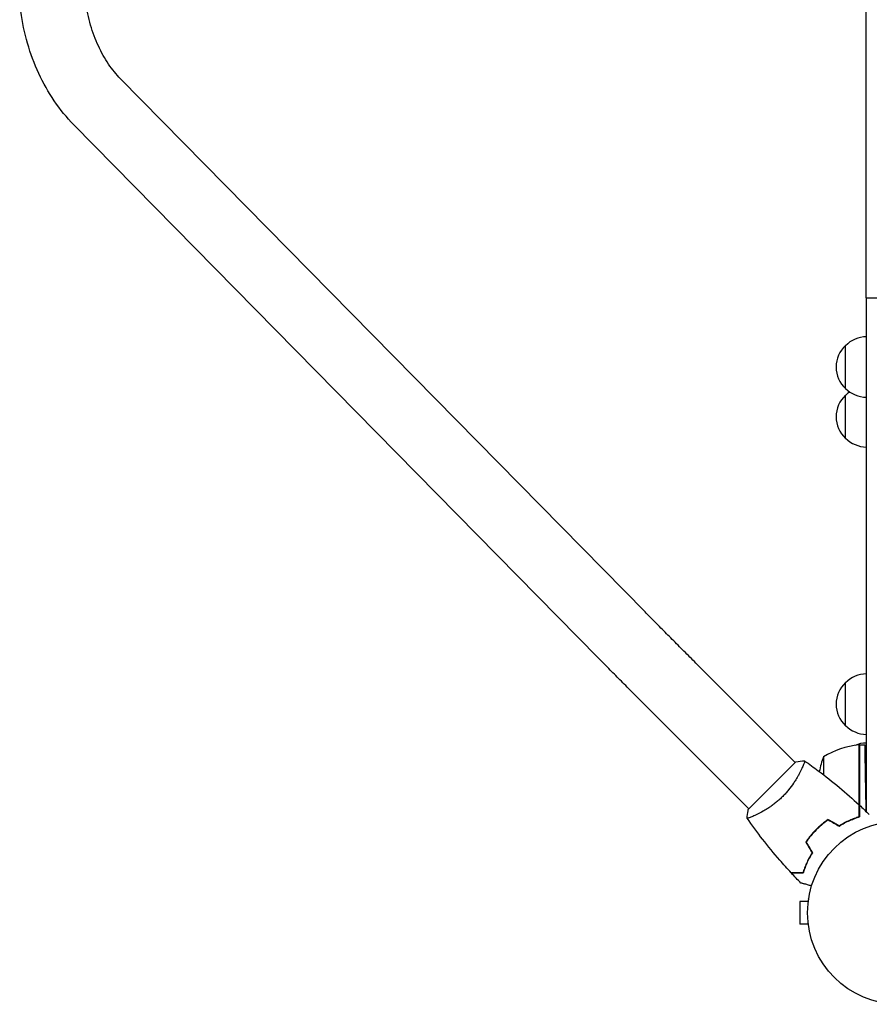
# Model space of a CAD drawing. Units: millimetres. Extents: x -4742 to 7268, y -4959 to 6651.
# Drawn here: x -2911 to -2419, y -3131 to -2560 of the extents above; entities that cross this region are included whole.
import ezdxf

# ---------------------------------------------------------------- set-up
doc = ezdxf.new("R2010")
doc.units = ezdxf.units.MM
doc.header["$LTSCALE"] = 20
doc.layers.add('2d', color=230, linetype='Continuous')

msp = doc.modelspace()

# ---------------------------------------------------------------- linework, layer by layer
at = {"layer": '2d'}
for p, q in [((-2420.54, -2721.59, 3011.52), (-2420.54, -2054.16, 3011.52)), ((-2548.65, -2903.36, 3011.52), (-2852.41, -2594.66, 3011.52)), ((-2575.74, -2930.02, 3011.52), (-2879.5, -2621.32, 3011.52)), ((-2420.54, -2721.59, 3011.52), (-2420.54, -3019.02, 3011.52)), ((-2420.54, -2721.59, 3011.52), (-2401.54, -2721.59, 3011.52)), ((-2432.54, -2774.09, 3011.52), (-2432.54, -2749.09, 3011.52)), ((-2432.54, -2802.89, 3011.52), (-2432.54, -2777.89, 3011.52)), ((-2515.77, -2936.48, 3011.52), (-2461.64, -2990.61, 3011.52)), ((-2432.54, -2969.29, 3011.52), (-2432.54, -2944.29, 3011.52)), ((-2542.64, -2963.35, 3011.52), (-2488.51, -3017.48, 3011.52)), ((-2424.74, -3015.05, 3011.52), (-2424.74, -2980.34, 3011.52)), ((-2424.54, -2980.34, 3011.52), (-2424.54, -3022.06, 3011.52)), ((-2424.54, -2980.34, 3011.52), (-2421.26, -2980.34, 3011.52)), ((-2445.29, -2987.34, 3011.52), (-2445.29, -2997.67, 3011.52)), ((-2461.29, -2990.26, 3011.52), (-2488.87, -3017.84, 3011.52)), ((-2457.97, -2994.28, 3011.52), (-2457.97, -2994.28, 3011.52)), ((-2420.59, -3018.97, 3011.52), (-2420.83, -3005.34, 3011.52)), ((-2445.29, -3025.6, 3011.52), (-2445.29, -3025.86, 3011.52)), ((-2448.54, -3028.4, 3011.52), (-2448.54, -3028.68, 3011.52)), ((-2458.94, -3071.09, 3011.52), (-2458.94, -3084.09, 3011.52)), ((-2454.14, -3071.09, 3011.52), (-2458.94, -3071.09, 3011.52)), ((-2453.94, -3069.64, 3011.52), (-2453.94, -3069.59, 3011.52)), ((-2453.94, -3069.59, 3011.52), (-2453.93, -3069.59, 3011.52)), ((-2454.14, -3084.09, 3011.52), (-2458.94, -3084.09, 3011.52)), ((-2453.94, -3085.59, 3011.52), (-2453.94, -3085.54, 3011.52)), ((-2453.94, -3085.59, 3011.52), (-2453.93, -3085.59, 3011.52))]:
    msp.add_line(p, q, dxfattribs=at)
msp.add_circle((-2401.54, -3077.59, 3011.52), 53, dxfattribs=at)
for centre, radius, start, end in [((-2420.35, -2761.09, 3011.52), 17, 90.6413, 135.8135), ((-2421.02, -2761.59, 3011.52), 17, 132.6679, 227.3321), ((-2420.35, -2762.09, 3011.52), 17, 224.1865, 269.3587), ((-2420.35, -2789.89, 3011.52), 17, 125.1563, 135.8135), ((-2421.02, -2790.39, 3011.52), 17, 132.6679, 227.3321), ((-2420.35, -2790.89, 3011.52), 17, 224.1865, 269.3587), ((-2420.35, -2956.29, 3011.52), 17, 90.6413, 135.8135), ((-2421.02, -2956.79, 3011.52), 17, 132.6679, 227.3321), ((-2420.35, -2957.29, 3011.52), 17, 224.1865, 269.3587), ((-2419.27, -3030.04, 3011.52), 50, 96.4728, 121.3497), ((-2420.35, -2996.29, 3011.52), 17, 90.6413, 112.9896), ((-2424.57, -2983.34, 3011.52), 3, 93.1912, 96.4728), ((-2398.64, -3005.34, 3011.52), 50, 158.8998, 169.0162), ((-2420.35, -2997.29, 3011.52), 17, 255.0337, 255.7303), ((-2420.35, -2997.29, 3011.52), 17, 268.9173, 269.3587)]:
    msp.add_arc(centre, radius, start, end, dxfattribs=at)
for points, knots in [([(-2852.41, -2594.66, 3011.52), (-2854.86, -2592.17, 3011.52), (-2857.2, -2589.32, 3011.52), (-2861.54, -2582.94, 3011.52), (-2863.53, -2579.42, 3011.52), (-2867.03, -2571.85, 3011.52), (-2868.55, -2567.79, 3011.52), (-2871.01, -2559.31, 3011.52), (-2871.95, -2554.88, 3011.52), (-2872.67, -2549.72, 3011.52), (-2872.76, -2549.09, 3011.52), (-2872.83, -2548.45, 3011.52)], [3.7960911, 3.7960911, 3.7960911, 3.7960911, 3.9793507, 3.9793507, 4.1626103, 4.1626103, 4.3458698, 4.3458698, 4.5291294, 4.5291294, 4.5548181, 4.5548181, 4.5548181, 4.5548181]), ([(-2879.5, -2621.32, 3011.52), (-2883.63, -2617.11, 3011.52), (-2887.41, -2612.48, 3011.52), (-2894.19, -2602.51, 3011.52), (-2897.18, -2597.18, 3011.52), (-2902.36, -2586, 3011.52), (-2904.53, -2580.15, 3011.52), (-2908.02, -2568.11, 3011.52), (-2909.34, -2561.91, 3011.52), (-2910.46, -2553.93, 3011.52), (-2910.66, -2552.23, 3011.52), (-2910.83, -2550.53, 3011.52)], [3.7960911, 3.7960911, 3.7960911, 3.7960911, 3.9793507, 3.9793507, 4.1626103, 4.1626103, 4.3458698, 4.3458698, 4.5291294, 4.5291294, 4.5784627, 4.5784627, 4.5784627, 4.5784627]), ([(-2515.77, -2936.48, 3011.52), (-2518.09, -2934.17, 3011.52), (-2520.4, -2931.85, 3011.52), (-2525, -2927.24, 3011.52), (-2527.28, -2924.95, 3011.52), (-2531.78, -2920.42, 3011.52), (-2534.01, -2918.18, 3011.52), (-2538.37, -2913.78, 3011.52), (-2540.5, -2911.62, 3011.52), (-2544.67, -2907.41, 3011.52), (-2546.69, -2905.35, 3011.52), (-2548.65, -2903.36, 3011.52)], [3.1415927, 3.1415927, 3.1415927, 3.1415927, 3.2510145, 3.2510145, 3.3604363, 3.3604363, 3.4698581, 3.4698581, 3.57928, 3.57928, 3.6887018, 3.6887018, 3.6887018, 3.6887018]), ([(-2542.64, -2963.35, 3011.52), (-2544.97, -2961.03, 3011.52), (-2547.3, -2958.7, 3011.52), (-2551.92, -2954.06, 3011.52), (-2554.21, -2951.76, 3011.52), (-2558.75, -2947.2, 3011.52), (-2560.98, -2944.94, 3011.52), (-2565.37, -2940.52, 3011.52), (-2567.52, -2938.34, 3011.52), (-2571.72, -2934.09, 3011.52), (-2573.76, -2932.02, 3011.52), (-2575.74, -2930.02, 3011.52)], [3.1415927, 3.1415927, 3.1415927, 3.1415927, 3.2510145, 3.2510145, 3.3604363, 3.3604363, 3.4698581, 3.4698581, 3.57928, 3.57928, 3.6887018, 3.6887018, 3.6887018, 3.6887018]), ([(-2456.34, -2989.55, 3011.52), (-2456.34, -2989.55, 3011.52), (-2456.34, -2989.55, 3011.52), (-2456.34, -2989.56, 3011.52), (-2456.32, -2989.57, 3011.52), (-2456.28, -2989.6, 3011.52), (-2456.27, -2989.62, 3011.52), (-2456.26, -2989.68, 3011.52), (-2456.26, -2989.72, 3011.52), (-2456.29, -2989.98, 3011.52), (-2456.39, -2990.35, 3011.52), (-2456.65, -2991.13, 3011.52), (-2456.76, -2991.42, 3011.52), (-2457.02, -2992.09, 3011.52), (-2457.17, -2992.46, 3011.52), (-2457.68, -2993.65, 3011.52), (-2458.09, -2994.56, 3011.52), (-2458.72, -2995.84, 3011.52), (-2458.85, -2996.1, 3011.52), (-2459.12, -2996.63, 3011.52), (-2459.26, -2996.9, 3011.52), (-2459.7, -2997.73, 3011.52), (-2460.01, -2998.3, 3011.52), (-2460.68, -2999.46, 3011.52), (-2461.04, -3000.06, 3011.52), (-2461.61, -3000.99, 3011.52), (-2461.8, -3001.3, 3011.52), (-2462.21, -3001.93, 3011.52), (-2462.42, -3002.25, 3011.52), (-2463.49, -3003.84, 3011.52), (-2464.44, -3005.13, 3011.52), (-2466.01, -3007.07, 3011.52), (-2466.56, -3007.72, 3011.52), (-2467.7, -3008.99, 3011.52), (-2468.29, -3009.61, 3011.52), (-2468.91, -3010.22, 3011.52)], [0.12220864, 0.12220864, 0.12220864, 0.12220864, 0.12268837, 0.12268837, 0.12524335, 0.12524335, 0.12652085, 0.12652085, 0.12779834, 0.12779834, 0.13290832, 0.13290832, 0.13546331, 0.13546331, 0.1380183, 0.1380183, 0.14312827, 0.14312827, 0.14440577, 0.14440577, 0.14568326, 0.14568326, 0.14823825, 0.14823825, 0.15079324, 0.15079324, 0.15207073, 0.15207073, 0.15334823, 0.15334823, 0.15845821, 0.15845821, 0.16101319, 0.16101319, 0.16356818, 0.16356818, 0.16356818, 0.16356818]), ([(-2456.29, -2989.59, 3011.52), (-2453.59, -2991.48, 3011.52), (-2450.93, -2993.41, 3011.52), (-2444.15, -2998.49, 3011.52), (-2440.08, -3001.71, 3011.52), (-2432.22, -3008.29, 3011.52), (-2428.41, -3011.64, 3011.52), (-2424.7, -3015.09, 3011.52)], [0.059167, 0.059167, 0.059167, 0.059167, 10.001334, 10.001334, 25.653177, 25.653177, 40.963039, 40.963039, 40.963039, 40.963039]), ([(-2468.91, -3010.22, 3011.52), (-2469.52, -3010.83, 3011.52), (-2470.14, -3011.42, 3011.52), (-2471.4, -3012.56, 3011.52), (-2472.04, -3013.1, 3011.52), (-2473, -3013.89, 3011.52), (-2473.33, -3014.14, 3011.52), (-2473.98, -3014.65, 3011.52), (-2474.31, -3014.89, 3011.52), (-2475.28, -3015.61, 3011.52), (-2475.93, -3016.07, 3011.52), (-2477.2, -3016.92, 3011.52), (-2477.83, -3017.33, 3011.52), (-2479.06, -3018.09, 3011.52), (-2479.68, -3018.46, 3011.52), (-2481.45, -3019.47, 3011.52), (-2482.55, -3020.04, 3011.52), (-2484.08, -3020.79, 3011.52), (-2484.57, -3021.03, 3011.52), (-2485.48, -3021.44, 3011.52), (-2485.91, -3021.63, 3011.52), (-2487.09, -3022.13, 3011.52), (-2487.76, -3022.39, 3011.52), (-2488.54, -3022.66, 3011.52), (-2488.76, -3022.73, 3011.52), (-2489.13, -3022.82, 3011.52), (-2489.27, -3022.85, 3011.52), (-2489.42, -3022.87, 3011.52), (-2489.46, -3022.87, 3011.52), (-2489.52, -3022.86, 3011.52), (-2489.53, -3022.85, 3011.52), (-2489.56, -3022.8, 3011.52), (-2489.57, -3022.79, 3011.52), (-2489.57, -3022.79, 3011.52), (-2489.57, -3022.79, 3011.52), (-2489.57, -3022.79, 3011.52)], [0.16356818, 0.16356818, 0.16356818, 0.16356818, 0.1661247, 0.1661247, 0.16868122, 0.16868122, 0.16995948, 0.16995948, 0.17123774, 0.17123774, 0.17379425, 0.17379425, 0.17635077, 0.17635077, 0.17890729, 0.17890729, 0.18402032, 0.18402032, 0.18657684, 0.18657684, 0.18913336, 0.18913336, 0.19424639, 0.19424639, 0.19680291, 0.19680291, 0.19935943, 0.19935943, 0.20063769, 0.20063769, 0.20191595, 0.20191595, 0.20447247, 0.20447247, 0.20490292, 0.20490292, 0.20490292, 0.20490292]), ([(-2424.7, -3021.9, 3011.52), (-2424.7, -3021.12, 3011.52), (-2424.7, -3020.39, 3011.52), (-2424.7, -3019.06, 3011.52), (-2424.7, -3018.44, 3011.52), (-2424.7, -3017.62, 3011.52), (-2424.7, -3017.36, 3011.52), (-2424.7, -3016.88, 3011.52), (-2424.7, -3016.66, 3011.52), (-2424.7, -3016.06, 3011.52), (-2424.7, -3015.75, 3011.52), (-2424.7, -3015.42, 3011.52), (-2424.7, -3015.33, 3011.52), (-2424.7, -3015.21, 3011.52), (-2424.7, -3015.17, 3011.52), (-2424.7, -3015.14, 3011.52), (-2424.7, -3015.12, 3011.52), (-2424.7, -3015.1, 3011.52), (-2424.7, -3015.1, 3011.52), (-2424.7, -3015.09, 3011.52), (-2424.7, -3015.09, 3011.52), (-2424.7, -3015.09, 3011.52)], [0, 0, 0, 0, 0.00350666, 0.00350666, 0.00701332, 0.00701332, 0.00876665, 0.00876665, 0.01051997, 0.01051997, 0.01402663, 0.01402663, 0.01577996, 0.01577996, 0.01753329, 0.01753329, 0.02103995, 0.02103995, 0.02454661, 0.02454661, 0.02744921, 0.02744921, 0.02744921, 0.02744921]), ([(-2424.5, -3022.05, 3011.52), (-2424.5, -3021.27, 3011.52), (-2424.5, -3020.55, 3011.52), (-2424.5, -3019.21, 3011.52), (-2424.5, -3018.6, 3011.52), (-2424.5, -3017.78, 3011.52), (-2424.5, -3017.53, 3011.52), (-2424.5, -3017.05, 3011.52), (-2424.5, -3016.83, 3011.52), (-2424.5, -3016.23, 3011.52), (-2424.5, -3015.92, 3011.52), (-2424.5, -3015.6, 3011.52), (-2424.5, -3015.51, 3011.52), (-2424.5, -3015.42, 3011.52), (-2424.5, -3015.4, 3011.52), (-2424.5, -3015.36, 3011.52), (-2424.5, -3015.35, 3011.52), (-2424.5, -3015.32, 3011.52), (-2424.5, -3015.31, 3011.52), (-2424.5, -3015.29, 3011.52), (-2424.5, -3015.28, 3011.52), (-2424.5, -3015.27, 3011.52), (-2424.5, -3015.27, 3011.52), (-2424.5, -3015.27, 3011.52)], [0, 0, 0, 0, 0.0035063, 0.0035063, 0.0070126, 0.0070126, 0.00876575, 0.00876575, 0.0105189, 0.0105189, 0.0140252, 0.0140252, 0.01577835, 0.01577835, 0.01665493, 0.01665493, 0.0175315, 0.0175315, 0.02103781, 0.02103781, 0.02454411, 0.02454411, 0.0274484, 0.0274484, 0.0274484, 0.0274484]), ([(-2489.58, -3022.79, 3011.52), (-2489.46, -3021.42, 3011.52), (-2489.27, -3019.96, 3011.52), (-2488.96, -3018.3, 3011.52), (-2488.91, -3018.07, 3011.52), (-2488.87, -3017.84, 3011.52)], [0, 0, 0, 0, 4.405136, 4.405136, 5.108724, 5.108724, 5.108724, 5.108724]), ([(-2464.04, -3054.43, 3011.52), (-2466.29, -3052, 3011.52), (-2468.5, -3049.54, 3011.52), (-2474.07, -3043.12, 3011.52), (-2477.36, -3039.11, 3011.52), (-2483.64, -3031.04, 3011.52), (-2486.64, -3026.98, 3011.52), (-2489.54, -3022.84, 3011.52)], [0, 0, 0, 0, 10.001335, 10.001335, 25.652861, 25.652861, 40.904303, 40.904303, 40.904303, 40.904303]), ([(-2442.52, -3023.57, 3011.52), (-2443.76, -3024.42, 3011.52), (-2444.98, -3025.33, 3011.52), (-2446.76, -3026.8, 3011.52), (-2447.35, -3027.31, 3011.52), (-2448.52, -3028.37, 3011.52), (-2449.09, -3028.92, 3011.52), (-2449.65, -3029.48, 3011.52)], [0, 0, 0, 0, 0.004702909, 0.004702909, 0.007054363, 0.007054363, 0.009405818, 0.009405818, 0.009405818, 0.009405818]), ([(-2442.51, -3023.81, 3011.52), (-2443.73, -3024.64, 3011.52), (-2444.92, -3025.54, 3011.52), (-2446.67, -3026.99, 3011.52), (-2447.25, -3027.49, 3011.52), (-2448.39, -3028.53, 3011.52), (-2448.96, -3029.07, 3011.52), (-2449.51, -3029.62, 3011.52)], [0, 0, 0, 0, 0.004616902, 0.004616902, 0.006925353, 0.006925353, 0.009233803, 0.009233803, 0.009233803, 0.009233803]), ([(-2436.24, -3027.2, 3011.52), (-2435.18, -3026.54, 3011.52), (-2434.15, -3025.94, 3011.52), (-2432.11, -3024.87, 3011.52), (-2431.11, -3024.38, 3011.52), (-2429.16, -3023.52, 3011.52), (-2428.21, -3023.13, 3011.52), (-2426.38, -3022.45, 3011.52), (-2425.51, -3022.15, 3011.52), (-2424.7, -3021.9, 3011.52)], [0, 0, 0, 0, 0.00398181, 0.00398181, 0.00796362, 0.00796362, 0.01194542, 0.01194542, 0.01592723, 0.01592723, 0.01592723, 0.01592723]), ([(-2436.24, -3027.43, 3011.52), (-2435.16, -3026.76, 3011.52), (-2434.11, -3026.15, 3011.52), (-2432.03, -3025.05, 3011.52), (-2431.02, -3024.56, 3011.52), (-2429.53, -3023.9, 3011.52), (-2429.04, -3023.69, 3011.52), (-2428.08, -3023.3, 3011.52), (-2427.6, -3023.12, 3011.52), (-2426.2, -3022.6, 3011.52), (-2425.32, -3022.3, 3011.52), (-2424.5, -3022.05, 3011.52)], [0, 0, 0, 0, 0.00404294, 0.00404294, 0.00808588, 0.00808588, 0.01010735, 0.01010735, 0.01212882, 0.01212882, 0.01617176, 0.01617176, 0.01617176, 0.01617176]), ([(-2449.65, -3029.48, 3011.52), (-2450.77, -3030.59, 3011.52), (-2451.81, -3031.75, 3011.52), (-2453.29, -3033.54, 3011.52), (-2453.77, -3034.14, 3011.52), (-2454.69, -3035.37, 3011.52), (-2455.13, -3035.99, 3011.52), (-2455.55, -3036.6, 3011.52)], [0.009405818, 0.009405818, 0.009405818, 0.009405818, 0.01410835, 0.01410835, 0.016459616, 0.016459616, 0.018810883, 0.018810883, 0.018810883, 0.018810883]), ([(-2449.51, -3029.62, 3011.52), (-2450.6, -3030.71, 3011.52), (-2451.64, -3031.85, 3011.52), (-2453.09, -3033.6, 3011.52), (-2453.56, -3034.2, 3011.52), (-2454.47, -3035.4, 3011.52), (-2454.9, -3036.01, 3011.52), (-2455.32, -3036.61, 3011.52)], [0.009233803, 0.009233803, 0.009233803, 0.009233803, 0.013850802, 0.013850802, 0.016159301, 0.016159301, 0.0184678, 0.0184678, 0.0184678, 0.0184678]), ([(-2451.93, -3042.89, 3011.52), (-2452.59, -3043.94, 3011.52), (-2453.18, -3044.98, 3011.52), (-2454.26, -3047.02, 3011.52), (-2454.74, -3048.02, 3011.52), (-2455.61, -3049.97, 3011.52), (-2456, -3050.92, 3011.52), (-2456.68, -3052.75, 3011.52), (-2456.97, -3053.62, 3011.52), (-2457.23, -3054.43, 3011.52)], [0, 0, 0, 0, 0.00398181, 0.00398181, 0.00796362, 0.00796362, 0.01194542, 0.01194542, 0.01592723, 0.01592723, 0.01592723, 0.01592723]), ([(-2451.69, -3042.89, 3011.52), (-2452.37, -3043.96, 3011.52), (-2452.98, -3045.02, 3011.52), (-2454.08, -3047.09, 3011.52), (-2454.57, -3048.11, 3011.52), (-2455.23, -3049.6, 3011.52), (-2455.44, -3050.09, 3011.52), (-2455.83, -3051.05, 3011.52), (-2456.01, -3051.53, 3011.52), (-2456.53, -3052.92, 3011.52), (-2456.83, -3053.81, 3011.52), (-2457.08, -3054.63, 3011.52)], [0, 0, 0, 0, 0.00404294, 0.00404294, 0.00808588, 0.00808588, 0.01010735, 0.01010735, 0.01212882, 0.01212882, 0.01617176, 0.01617176, 0.01617176, 0.01617176]), ([(-2457.23, -3054.43, 3011.52), (-2458.01, -3054.43, 3011.52), (-2458.73, -3054.43, 3011.52), (-2460.07, -3054.43, 3011.52), (-2460.68, -3054.43, 3011.52), (-2461.51, -3054.43, 3011.52), (-2461.76, -3054.43, 3011.52), (-2462.24, -3054.43, 3011.52), (-2462.47, -3054.43, 3011.52), (-2463.07, -3054.43, 3011.52), (-2463.38, -3054.43, 3011.52), (-2463.71, -3054.43, 3011.52), (-2463.8, -3054.43, 3011.52), (-2463.92, -3054.43, 3011.52), (-2463.95, -3054.43, 3011.52), (-2463.99, -3054.43, 3011.52), (-2464.01, -3054.43, 3011.52), (-2464.03, -3054.43, 3011.52), (-2464.03, -3054.43, 3011.52), (-2464.04, -3054.43, 3011.52), (-2464.04, -3054.43, 3011.52), (-2464.04, -3054.43, 3011.52)], [0, 0, 0, 0, 0.00350666, 0.00350666, 0.00701332, 0.00701332, 0.00876665, 0.00876665, 0.01051997, 0.01051997, 0.01402663, 0.01402663, 0.01577996, 0.01577996, 0.01753329, 0.01753329, 0.02103995, 0.02103995, 0.02454661, 0.02454661, 0.02744921, 0.02744921, 0.02744921, 0.02744921]), ([(-2457.08, -3054.63, 3011.52), (-2457.86, -3054.63, 3011.52), (-2458.58, -3054.63, 3011.52), (-2459.92, -3054.63, 3011.52), (-2460.53, -3054.63, 3011.52), (-2461.35, -3054.63, 3011.52), (-2461.6, -3054.63, 3011.52), (-2462.08, -3054.63, 3011.52), (-2462.3, -3054.63, 3011.52), (-2462.9, -3054.63, 3011.52), (-2463.21, -3054.63, 3011.52), (-2463.53, -3054.63, 3011.52), (-2463.62, -3054.63, 3011.52), (-2463.71, -3054.63, 3011.52), (-2463.73, -3054.63, 3011.52), (-2463.77, -3054.63, 3011.52), (-2463.78, -3054.63, 3011.52), (-2463.8, -3054.63, 3011.52), (-2463.82, -3054.63, 3011.52), (-2463.84, -3054.63, 3011.52), (-2463.85, -3054.63, 3011.52), (-2463.85, -3054.63, 3011.52), (-2463.86, -3054.63, 3011.52), (-2463.86, -3054.63, 3011.52)], [0, 0, 0, 0, 0.0035063, 0.0035063, 0.0070126, 0.0070126, 0.00876575, 0.00876575, 0.0105189, 0.0105189, 0.0140252, 0.0140252, 0.01577835, 0.01577835, 0.01665493, 0.01665493, 0.0175315, 0.0175315, 0.02103781, 0.02103781, 0.02454411, 0.02454411, 0.0274484, 0.0274484, 0.0274484, 0.0274484]), ([(-2452.2, -3062.02, 3011.52), (-2452.39, -3061.97, 3011.52), (-2452.58, -3061.91, 3011.52), (-2453.59, -3061.65, 3011.52), (-2454.35, -3061.44, 3011.52), (-2455.39, -3061.16, 3011.52), (-2455.72, -3061.07, 3011.52), (-2456.33, -3060.91, 3011.52), (-2456.61, -3060.83, 3011.52), (-2457.12, -3060.7, 3011.52), (-2457.35, -3060.64, 3011.52), (-2457.74, -3060.53, 3011.52), (-2457.9, -3060.49, 3011.52), (-2458.16, -3060.42, 3011.52), (-2458.24, -3060.4, 3011.52), (-2458.31, -3060.38, 3011.52), (-2458.33, -3060.38, 3011.52), (-2458.34, -3060.37, 3011.52), (-2458.34, -3060.37, 3011.52), (-2458.36, -3060.37, 3011.52), (-2458.37, -3060.36, 3011.52), (-2458.39, -3060.36, 3011.52), (-2458.39, -3060.36, 3011.52), (-2458.39, -3060.36, 3011.52)], [0.00292306, 0.00292306, 0.00292306, 0.00292306, 0.00379004, 0.00379004, 0.00758008, 0.00758008, 0.0094751, 0.0094751, 0.01137012, 0.01137012, 0.01326514, 0.01326514, 0.01516016, 0.01516016, 0.01705518, 0.01705518, 0.01800269, 0.01800269, 0.0189502, 0.0189502, 0.02274024, 0.02274024, 0.02935902, 0.02935902, 0.02935902, 0.02935902])]:
    msp.add_open_spline(points, degree=3, knots=knots, dxfattribs=at)
for points, weights in [([(-2420.83, -3005.34, 3011.52), (-2421.08, -2990.69, 3011.52), (-2421.26, -2980.34, 3011.52), (-2421.26, -2980.34, 3011.52)], [1, 0.804737854124, 0.804737854124, 1]), ([(-2446.92, -3027.1, 3011.52), (-2446.94, -3027.07, 3011.52), (-2446.96, -3027.03, 3011.52), (-2446.98, -3027, 3011.52)], [1, 0.999791002503, 0.999584024173, 0.999379065011])]:
    msp.add_rational_spline(points, weights, degree=3, dxfattribs=at)
for points in [[(-2461.29, -2990.26, 3011.52), (-2459.63, -2989.92, 3011.52), (-2457.92, -2989.68, 3011.52), (-2456.34, -2989.55, 3011.52)], [(-2456.34, -2989.56, 3011.52), (-2456.34, -2989.56, 3011.52), (-2456.34, -2989.56, 3011.52), (-2456.34, -2989.56, 3011.52)], [(-2424.5, -3015.27, 3011.52), (-2422.56, -3017.07, 3011.52), (-2420.65, -3018.89, 3011.52), (-2418.77, -3020.73, 3011.52)], [(-2446.92, -3027.1, 3011.52), (-2446.9, -3027.12, 3011.52), (-2446.89, -3027.15, 3011.52), (-2446.88, -3027.17, 3011.52)], [(-2446.9, -3026.93, 3011.52), (-2446.87, -3026.99, 3011.52), (-2446.83, -3027.04, 3011.52), (-2446.79, -3027.1, 3011.52)], [(-2442.52, -3023.57, 3011.52), (-2440.43, -3024.78, 3011.52), (-2438.34, -3025.99, 3011.52), (-2436.24, -3027.2, 3011.52)], [(-2442.51, -3023.81, 3011.52), (-2440.42, -3025.02, 3011.52), (-2438.33, -3026.23, 3011.52), (-2436.24, -3027.43, 3011.52)], [(-2437.81, -3026.29, 3011.52), (-2437.9, -3026.32, 3011.52), (-2437.99, -3026.35, 3011.52), (-2438.08, -3026.37, 3011.52)], [(-2437.57, -3026.43, 3011.52), (-2437.66, -3026.46, 3011.52), (-2437.75, -3026.48, 3011.52), (-2437.84, -3026.51, 3011.52)], [(-2432.1, -3025.1, 3011.52), (-2432.34, -3025.15, 3011.52), (-2432.58, -3025.2, 3011.52), (-2432.82, -3025.25, 3011.52)], [(-2431.43, -3024.77, 3011.52), (-2431.68, -3024.82, 3011.52), (-2431.92, -3024.86, 3011.52), (-2432.16, -3024.91, 3011.52)], [(-2424.9, -3022.18, 3011.52), (-2424.88, -3022.1, 3011.52), (-2424.85, -3022.02, 3011.52), (-2424.83, -3021.94, 3011.52)], [(-2455.55, -3036.6, 3011.52), (-2454.35, -3038.7, 3011.52), (-2453.14, -3040.79, 3011.52), (-2451.93, -3042.89, 3011.52)], [(-2455.32, -3036.61, 3011.52), (-2454.11, -3038.71, 3011.52), (-2452.9, -3040.8, 3011.52), (-2451.69, -3042.89, 3011.52)], [(-2458.39, -3060.36, 3011.52), (-2460.24, -3058.47, 3011.52), (-2462.06, -3056.56, 3011.52), (-2463.86, -3054.63, 3011.52)]]:
    msp.add_open_spline(points, degree=3, dxfattribs=at)

doc.saveas('drawing.dxf')
